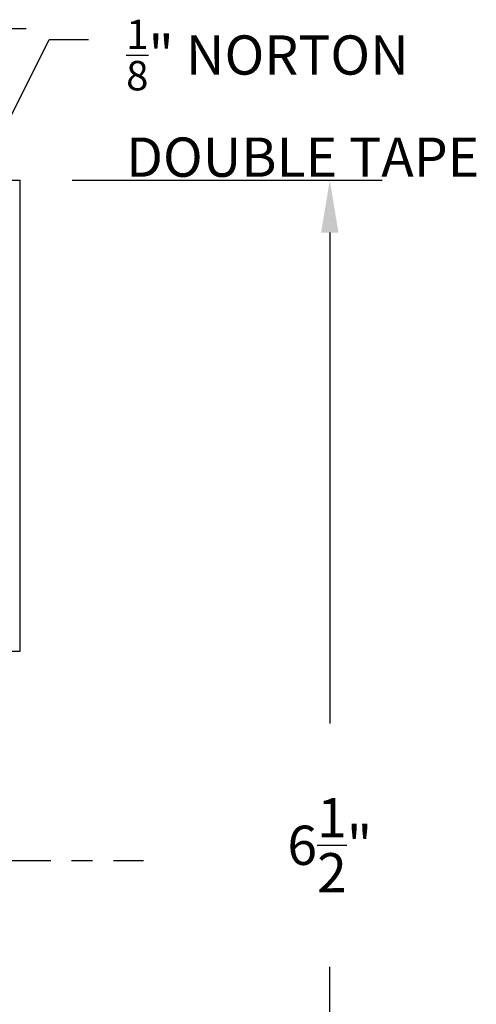
# Model space of a CAD drawing. Units: inches. Extents: x 0 to 184, y 0 to 43.
# Drawn here: x 7 to 9, y 10 to 14 of the extents above; entities that cross this region are included whole.
import ezdxf
from ezdxf import colors
from ezdxf.entities.mleader import LeaderData, LeaderLine
from ezdxf.math import Vec2, Vec3

# ---------------------------------------------------------------- set-up
doc = ezdxf.new("R2010")
doc.units = ezdxf.units.IN
doc.header["$LTSCALE"] = 0.25
doc.header["$MEASUREMENT"] = 0
doc.linetypes.add('CENTER2', pattern=[1.125, 0.75, -0.125, 0.125, -0.125])
for name, color, linetype in [('Arcadia-Dim', 4, 'Continuous'), ('Arcadia-Profile', 6, 'Continuous'), ('Arcadia-Text', 3, 'Continuous'), ('HATCH', 8, 'Continuous'), ('SHAPE', 3, 'Continuous')]:
    doc.layers.add(name, color=color, linetype=linetype)
doc.styles.get("Standard").update_dxf_attribs({"font": 'ARIALN.TTF'})
doc.dimstyles.get("Standard").update_dxf_attribs({"dimscale": 0, "dimtxt": 0.046875, "dimasz": 0.0625, "dimexe": 0.0625, "dimexo": 0.0625, "dimgap": 0.09, "dimtad": 0, "dimtih": 1, "dimtoh": 1, "dimdec": 4, "dimzin": 0, "dimdsep": 46, "dimlunit": 4, "dimtxsty": 'Standard', "dimcen": 0.046875, "dimadec": 0, "dimazin": 0, "dimtfac": 1, "dimtdec": 4, "dimtofl": 0, "dimtmove": 0, "dimatfit": 3, "dimfxl": 1, "dimtolj": 1, "dimtzin": 0, "dimarcsym": 0})

# ---------------------------------------------------------------- blocks, each defined once
blk = doc.blocks.new('*D27')
at = {"layer": 'Arcadia-Dim', "color": 0, "lineweight": -2, "transparency": 16777216}
for p, q in [((6.770487204993866, 13.67182417229436), (8.25155367723986, 13.67182417229436)), ((8.00155368545384, 13.42182418050834), (8.001553685453842, 11.07732194919356)), ((8.001553685453842, 7.423568215880106), (8.001553685453842, 9.91508972271402)), ((6.770487204993866, 7.173568224094087), (8.251553677239862, 7.173568224094087))]:
    blk.add_line(p, q, dxfattribs=at)
at = {"layer": 'Arcadia-Dim', "color": 0, "lineweight": -3, "transparency": 16777216}
for points in [[(7.959887020156172, 13.42182418050834), (8.043220350751511, 13.42182418050834), (8.00155368545384, 13.67182417229436)], [(7.959887020156173, 7.423568215880106), (8.043220350751513, 7.423568215880106), (8.001553685453842, 7.173568224094087)]]:
    blk.add_solid(points, dxfattribs=at)
at = {"layer": 'Defpoints', "color": 0, "lineweight": -3, "transparency": 16777216}
for p in [(6.520487213207847, 13.67182417229436, -0.005322235191746114), (6.520487213207847, 7.173568224094087, -0.005322235191746114), (8.001553685453842, 7.173568224094087)]:
    blk.add_point(p, dxfattribs=at)
at = {"layer": 'Arcadia-Dim', "color": 0, "transparency": 16777216, "insert": (8.001553685453842, 10.49620583595379), "char_height": 0.1874999938395142, "attachment_point": 5}
blk.add_mtext('\\A1;6{\\H1x;\\S1/2;}"', dxfattribs=at)
blk = doc.blocks.new('B_WTT325-01-T Sash')
at = {"layer": 'HATCH'}
h = blk.add_hatch(dxfattribs=at)
h.set_pattern_fill('ANSI37', color=256, scale=0.75)
h.set_pattern_definition([(45, (70.68514644344239, -55.53609342507345), (-0.06629126073623882, 0.06629126073623884), []), (135, (70.68514644344239, -55.53609342507345), (-0.06629126073623884, -0.06629126073623882), [])])
h.paths.add_polyline_path([(2.139024550815108, -0.07524999944102717, -0.41421356237318), (2.15902455066653, -0.09524999929247002), (2.159024550666473, -0.1726250004938237), (2.345999982573716, -0.1726250004938237), (2.345999982573716, -0.1259999990640424, -1), (2.385999982276601, -0.1259999990640424), (2.385999982276601, -0.155999998841196), (2.47399998162291, -0.155999998841196, 0.4142135623730951), (2.505999981385202, -0.1239999990789045), (2.505999981385202, 0.1239999990789329, 0.4142135623730949), (2.47399998162291, 0.1559999988412244), (2.385999982276573, 0.1559999988412244), (2.385999982276601, 0.125999999064085, -1), (2.345999982573716, 0.1259999990640708), (2.345999982573716, 0.1879999913344435, -0.2501852235580606), (2.1590245506667, 0.1880000049319079), (2.1590245506667, 0.125999999064021, -1), (2.119024550963843, 0.125999999064021), (2.119024550963843, 0.1559999988411818), (1.967999985384154, 0.1559999988411818, 0.4142135623730951), (1.935999985621862, 0.1239999990788903), (1.935999985621862, 0.0904310844722147), (2.011894786915434, 0.01453628317244693, -0.5902713120209927), (2.002180714937452, -0.0191094993721137, 2.589931833090575), (2.101681069535104, -0.07524999944102717)])
h.paths.add_polyline_path([(2.978024544580393, -0.125999999064085, -1), (3.01802454428325, -0.1259999990640708), (3.018024544283278, -0.1559999988412386), (3.106024543629587, -0.1559999988412386, 0.4142135623730951), (3.138024543391879, -0.12399999907894), (3.138024543391879, 0.1239999990788903, 0.414213562373095), (3.106024543629587, 0.1559999988411818), (3.01802454428325, 0.1559999988411818), (3.01802454428325, 0.125999999064021, -1), (2.978024544580393, 0.125999999064021), (2.978024544580393, 0.1880131053746155, -0.2502224869600814), (2.791024545969506, 0.1880000063509044), (2.791024545969492, 0.1259999990640139, -1), (2.751024546266621, 0.125999999064021), (2.751024546266621, 0.1559999988411818), (2.599999980686974, 0.1559999988412244, 0.4142135623731779), (2.567999980924668, 0.1239999990789258), (2.567999980924668, 0.0904310844722147), (2.64389478221824, 0.01453628317243272, -0.5902713120208783), (2.634180710240258, -0.0191094993721137, 2.589931833090215), (2.733681064837924, -0.07524999944102717), (2.771024546117914, -0.07524999944102717, -0.4142135555339121), (2.79102454596935, -0.0952499988254516), (2.79102454777609, -0.1726250004938237), (2.978024544580393, -0.1726250004938237)])
for p, q in [((2.159024563010888, -0.1726250004938237), (2.345999995703608, -0.1726250004938237)), ((2.791024560969618, -0.1726250004938237), (2.977999993664724, -0.1726250004938237))]:
    blk.add_line(p, q, dxfattribs=at)
for centre in [(2.252512279357134, 0.3631423810226053), (2.884512277315892, 0.3631423810239056)]:
    blk.add_arc(centre, 0.1985316280051921, 241.9075372828242, 298.092462717189, dxfattribs=at)
at = {"layer": 'SHAPE'}
for points in [[(2.978024544580393, -0.2499999981429326), (2.978024544580393, -0.125999999064085, -0.9999999999999999), (3.01802454428325, -0.1259999990640921), (3.018024544283278, -0.1559999988412386), (3.106024543629587, -0.1559999988412386, 0.4142135623730219), (3.138024543391879, -0.1239999990789471), (3.138024543391879, 0.1239999990788903, 0.4142135623730139), (3.106024543629601, 0.1559999988411818), (3.01802454428325, 0.1559999988411818), (3.01802454428325, 0.125999999064021, -0.9999999999999999), (2.978024544580393, 0.125999999064021), (2.978024544580393, 0.2499999981429752), (3.124999976787137, 0.2499999981429752), (3.124999976787137, 0.8924999933704072, -0.8571428571428775), (3.15999997652716, 0.8924999933704072), (3.15999997652716, 0.8649999935746848), (3.209999976155729, 0.8649999935746848), (3.209999976155729, 1.074999992014781), (3.15999997652716, 1.074999992014781), (3.15999997652716, 1.047499992219045, -0.8571428571427919), (3.124999976787137, 1.047499992219045), (3.124999976787095, 1.124999991643364), (3.249999975858628, 1.124999991643364), (3.249999975858628, -1.124999991643357), (3.124999976787137, -1.124999991643357), (3.124999976787137, -1.047499992219031, -0.8571428571428898), (3.15999997652716, -1.047499992219031), (3.15999997652716, -1.074999992014767), (3.209999976155729, -1.074999992014767), (3.209999976155729, -0.8649999935746635), (3.15999997652716, -0.8649999935746635), (3.15999997652716, -0.892499993370393, -0.8571428571429636), (3.124999976787137, -0.8924999933704001), (3.124999976787137, -0.2499999981429184), (2.977999981318362, -0.2499999981429326)], [(2.1590245506667, -0.2499999981430108), (1.374999989785806, -0.2499999981430818), (1.436999989325273, -0.1879999986036438), (1.186251557095929, -0.1879999986036438), (1.124251557556804, -0.2499999981427692), (0.04576955228171187, -0.249999998142961), (0.04576955228171187, -0.2749999979572593, 0.1989123673796129), (0.04869848444810998, -0.2820710657166074), (0.1143137076498562, -0.3476862889183536, -0.6681786379194575), (0.1029999992349246, -0.3749999972144451), (0, -0.3749999972144451), (0, 0.3749999972144522), (0.1029999992349104, 0.3749999972144522, -0.6681786379195366), (0.1143137076498704, 0.3476862889183536), (0.04869848444810998, 0.2820710657166074, 0.1989123673797581), (0.04576955228172608, 0.2749999979572451), (0.04576955228171187, 0.2499999981429681), (1.124251557556548, 0.2499999981430392), (1.186251557095929, 0.1879999986036509), (1.436999989325273, 0.1879999986036509), (1.374999989785906, 0.2499999981430037), (2.1590245506667, 0.2499999981428829), (2.1590245506667, 0.125999999064021, -0.9999999999999999), (2.119024550963843, 0.125999999064021), (2.119024550963843, 0.1559999988411818), (1.967999985384139, 0.1559999988411818, 0.4142135623730219), (1.935999985621862, 0.1239999990788903), (1.935999985621862, 0.0904310844722147), (2.011894786909934, 0.01453628317794653, -0.5902713121496823), (2.002180714937595, -0.01910949937207818, 2.589931833093889), (2.101681069535104, -0.07524999944102717), (2.139024550815108, -0.07524999944102717, -0.4142135623732511), (2.15902455066653, -0.09524999929247713), (2.159024550666416, -0.2499999981430108)], [(2.345999982573716, -0.2499999981429895), (2.345999982573716, -0.1259999990640424, -0.9999999999999999), (2.385999982276601, -0.1259999990640424), (2.385999982276601, -0.155999998841196), (2.473999981622924, -0.155999998841196, 0.4142135623729894), (2.505999981385202, -0.1239999990789045), (2.505999981385202, 0.1239999990789329, 0.4142135623729975), (2.473999981622924, 0.1559999988412244), (2.385999982276573, 0.1559999988412244), (2.385999982276601, 0.1259999990640637, -0.9999999999999999), (2.345999982573716, 0.1259999990640637), (2.345999982573716, 0.2499999981429752), (2.79102454596952, 0.2499999981429326), (2.791024545969492, 0.125999999064021, -0.9999999999999999), (2.751024546266621, 0.125999999064021), (2.751024546266621, 0.1559999988411818), (2.59999998068696, 0.1559999988412244, 0.4142135623730219), (2.567999980924668, 0.1239999990789329), (2.567999980924668, 0.0904310844722147), (2.643894782212726, 0.01453628317793942, -0.5902713121494483), (2.634180710240415, -0.01910949937207818, 2.589931833093927), (2.733681064837924, -0.07524999944102717), (2.771024546117928, -0.07524999944102717, -0.4142135623732251), (2.79102454596935, -0.09524999929247713), (2.791024549582829, -0.2499999981429468), (2.345999983359604, -0.2499999981429895)], [(0.7443775630630824, -0.124999999071477, -0.9999999999999999), (0.7243775632116467, -0.124999999071477), (0.4843681939420179, -0.124999999071477), (0.4843681939420179, -0.08552441467605121, 0.258617584355873), (0.4697956912415009, -0.0592349238904788, 0.3370221352191483), (0.4324249691231898, -0.06266875213330536, -2.272663272031166), (0.4324249691232183, 0.06266875213329115, 0.3370221352192125), (0.4697956912415009, 0.05923492389044327, 0.2586175843558646), (0.4843681939420037, 0.08552441467597305), (0.4843681939420321, 0.1249999990715125), (1.640631790273247, 0.1249999990715125), (1.640631790273247, 0.08552441467598726, 0.258617584355816), (1.655204292973764, 0.05923492389043616, 0.3370221352192794), (1.692575015092018, 0.06266875213327694, -2.272663272031163), (1.692575015092032, -0.06266875213331957, 0.337022135219172), (1.65520429297375, -0.05923492389050722, 0.2586175843558169), (1.640631790273218, -0.08552441467605831), (1.640631790273218, -0.124999999071477), (0.8443775623202754, -0.124999999071477, -0.9999999999999999), (0.8243775624688396, -0.124999999071477)]]:
    blk.add_lwpolyline(points, format="xyb", close=True, dxfattribs=at)

msp = doc.modelspace()

# ---------------------------------------------------------------- linework, layer by layer
at = {"layer": 'Defpoints', "linetype": 'CENTER2'}
msp.add_line((2.58104036445755, 10.42269619819422, 0.02012705099819672), (7.111262115510073, 10.42269619819422, 0.02012705099819672), dxfattribs=at)
at = {"layer": 'Defpoints', "lineweight": -3, "elevation": -0.005322235157679135}
msp.add_lwpolyline([(4.210046355899379, 13.67182418022287), (4.653592984868993, 13.67182418022287), (4.653592984868993, 14.39608146708679), (6.551185058679295, 14.39608146708679)], dxfattribs=at)

# ---------------------------------------------------------------- block references
at = {"layer": 'Arcadia-Profile'}
msp.add_blockref('B_WTT325-01-T Sash', (3.270487237349215, 12.54682418065102, -0.005322235191746114), dxfattribs=at)

# ---------------------------------------------------------------- dimensions: what is measured, and where the dimension line sits
at = {"layer": 'Arcadia-Dim'}
dim = msp.add_linear_dim(base=(8.001553685453842, 7.173568224094087), p1=(6.520487213207844, 13.67182417229435, -0.005322235191746114), p2=(6.520487213207844, 7.173568224094083, -0.005322235191746114), angle=90, dimstyle='Standard', override={"dimscale": 3.999999868576303}, dxfattribs=at)
dim.commit()
dim.dimension.update_dxf_attribs({"geometry": '*D27', "text_midpoint": (8.001553685453842, 10.49620583595379), "dimtype": 160})

# ---------------------------------------------------------------- leaders
at = {"layer": 'Arcadia-Text', "lineweight": -3}
ml = msp.add_multileader_mtext('Standard', dxfattribs=at)
ml.set_content('\\A1;{\\H0.75x;\\S1/8;}" NORTON\\PDOUBLE TAPE', color=256)
ml.set_leader_properties()
ml.build(insert=Vec2(0, 0))
ml.multileader.update_dxf_attribs({"dogleg_length": 0.1875, "arrow_head_size": 0.24})
ctx = ml.context
ctx.base_point, ctx.char_height, ctx.arrow_head_size, ctx.landing_gap_size, ctx.plane_origin, ctx.plane_x_axis, ctx.plane_y_axis = Vec3(6.848991198695131, 14.34307086054749, 0.0006854127122998682), 0.1875, 0.24, 0.18, Vec3(7.95332636037233, 12.97257311968705, 0.0006854127122998682), Vec3(1, -2.449293598294706e-16), Vec3(2.449293598294706e-16, 1)
notes = []
notes.append((ctx, [(1, (1, 1, 0), (6.661491198695131, 14.34307086054749, 0.0006854127122998682), (1, -2.449293598294707e-16), 0.1875, [(0, [(6.325861912359841, 13.67182417834226, 0.0006854127122998682)], 0, [])])]))
ctx.mtext.insert, ctx.mtext.text_direction, ctx.mtext.flow_direction = Vec3(7.028991198695131, 14.43841959861025, 0.0006854127122998682), Vec3(1, -2.449293598294706e-16), 5
for ctx, leaders in notes:
    for number, flags, end, landing, length, lines in leaders:
        leader = LeaderData()
        leader.index, (leader.has_last_leader_line, leader.has_dogleg_vector, leader.attachment_direction) = number, flags
        leader.last_leader_point, leader.dogleg_vector, leader.dogleg_length = Vec3(end), Vec3(landing), length
        for number, points, colour, breaks in lines:
            line = LeaderLine()
            line.index, line.vertices, line.color, line.breaks = number, Vec3.list(points), colors.encode_raw_color(colour), breaks
            leader.lines.append(line)
        ctx.leaders.append(leader)

doc.saveas('drawing.dxf')
